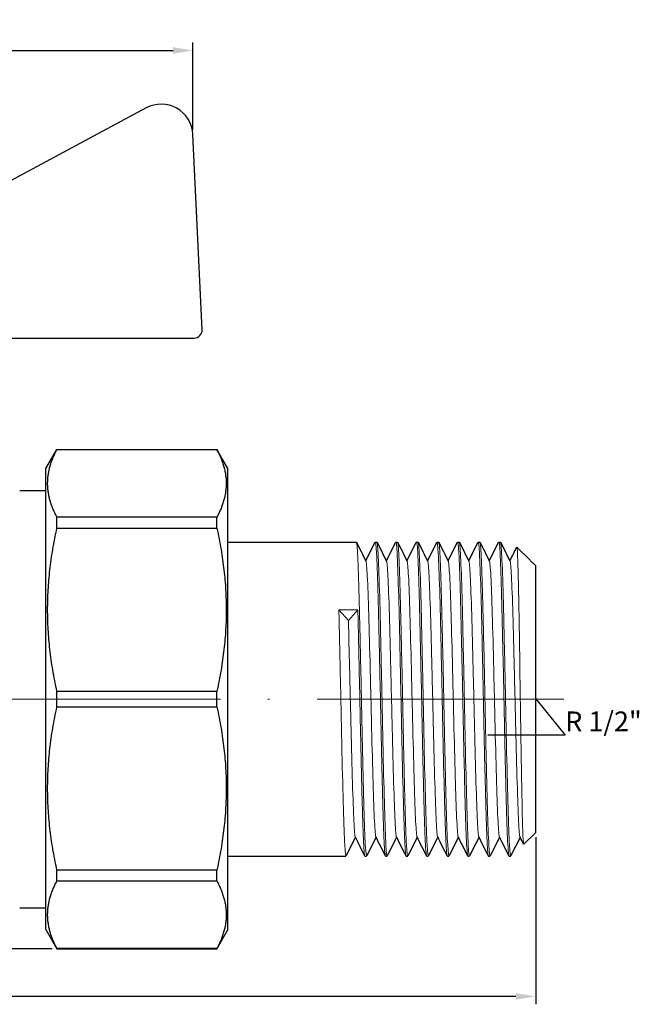
# Model space of a CAD drawing. Units: millimetres. Extents: x 74 to 1240, y 741 to 1152.
# Drawn here: x 125 to 164, y 1057 to 1119 of the extents above; entities that cross this region are included whole.
import ezdxf
from ezdxf import colors
from ezdxf.entities.mleader import LeaderData, LeaderLine
from ezdxf.math import Vec2, Vec3

# ---------------------------------------------------------------- set-up
doc = ezdxf.new("R2010")
doc.units = ezdxf.units.MM
doc.linetypes.add('ACAD_ISO04W100', pattern=[30, 24, -3, 0, -3])
doc.layers.get('0').update_dxf_attribs({"color": 220})
for name, color, linetype, lineweight in [('Осевая', 1, 'ACAD_ISO04W100', 15), ('Основная толстая', 7, 'Continuous', 30), ('Основная тонкая', 7, 'Continuous', 15), ('Размеры', 7, 'Continuous', 18)]:
    doc.layers.add(name, color=color, linetype=linetype, lineweight=lineweight)
doc.styles.add('VALтекст', font='isocpeur.ttf', dxfattribs={"height": 2.5})
doc.dimstyles.new('VALразмер1', dxfattribs={"dimtxt": 2.5, "dimasz": 2.5, "dimexe": 1, "dimexo": 0.6, "dimgap": 1, "dimtad": 1, "dimdec": 1, "dimdsep": 46, "dimtxsty": 'VALтекст', "dimcen": 2.5, "dimclrt": 256, "dimadec": 0, "dimazin": 0, "dimtfac": 1, "dimtdec": 1, "dimtmove": 0, "dimatfit": 3, "dimfxl": 1, "dimarcsym": 0})

# ---------------------------------------------------------------- blocks, each defined once
blk = doc.blocks.new('*U431')
at = {"layer": 'Осевая', "color": 0, "transparency": 16777216}
blk.add_line((-48.825, 0), (26.961, 0), dxfattribs=at)
blk = doc.blocks.new('A$C20E47B67')
at = {"layer": 'Основная толстая', "extrusion": (-2.22045e-16, 1, -2.22045e-16)}
for p, q in [((12.417, 37.347), (-2.421, 29.393)), ((15.943, 23.335), (15.365, 35.68)), ((1.253, 22.811), (15.444, 22.811)), ((6.079, 14.557), (6.781, 15.772)), ((6.781, 15.765), (6.781, 15.772)), ((6.781, 15.772), (16.877, 15.772)), ((6.781, 15.765), (16.877, 15.765)), ((16.877, 15.765), (16.877, 15.772)), ((17.579, 14.557), (16.877, 15.772)), ((6.079, -14.557), (6.079, 14.557)), ((17.579, -14.557), (17.579, 14.557)), ((4.426, 13.182), (6.079, 13.182)), ((16.877, 11.49), (6.781, 11.49)), ((6.781, 10.805), (6.781, 11.49)), ((16.877, 10.805), (16.877, 11.49)), ((6.781, 10.805), (16.877, 10.805)), ((17.579, 9.922), (25.68, 9.922)), ((26.88, 9.922), (26.98, 9.922)), ((28.18, 9.922), (28.28, 9.922)), ((29.48, 9.922), (29.58, 9.922)), ((30.78, 9.922), (30.88, 9.922)), ((32.08, 9.922), (32.18, 9.922)), ((33.38, 9.922), (33.48, 9.922)), ((34.68, 9.922), (34.78, 9.922)), ((36.652, 8.778), (35.823, 9.607)), ((36.689, 8.741), (36.652, 8.778)), ((37.008, 8.422), (36.689, 8.741)), ((37.008, -8.422), (37.008, 8.422)), ((16.877, 0.484), (6.781, 0.484)), ((6.781, -0.484), (6.781, 0.484)), ((16.877, -0.484), (16.877, 0.484)), ((6.781, -0.484), (16.877, -0.484)), ((37.008, -8.422), (36.256, -9.174)), ((17.579, -9.922), (25.03, -9.922)), ((26.23, -9.922), (26.33, -9.922)), ((27.53, -9.922), (27.63, -9.922)), ((28.83, -9.922), (28.93, -9.922)), ((30.13, -9.922), (30.23, -9.922)), ((31.43, -9.922), (31.53, -9.922)), ((32.73, -9.922), (32.83, -9.922)), ((34.03, -9.922), (34.13, -9.922)), ((35.33, -9.922), (35.43, -9.922)), ((16.877, -10.805), (6.781, -10.805)), ((6.781, -11.49), (6.781, -10.805)), ((16.877, -11.49), (16.877, -10.805)), ((6.781, -11.49), (16.877, -11.49)), ((4.426, -13.182), (6.079, -13.182)), ((6.079, -14.557), (6.781, -15.772)), ((17.579, -14.557), (16.877, -15.772)), ((16.877, -15.765), (6.781, -15.765)), ((6.781, -15.772), (6.781, -15.765)), ((6.781, -15.772), (16.877, -15.772)), ((16.877, -15.772), (16.877, -15.765))]:
    blk.add_line(p, q, dxfattribs=at)
at = {"layer": 'Основная толстая'}
for centre, radius, start, end in [((13.367, 35.587), 2, 2.68378, 118.35496), ((15.444, 23.311), 0.5, 270, 2.68378)]:
    blk.add_arc(centre, radius, start, end, dxfattribs=at)
for points in [[(6.781, 11.49), (5.639, 13.627), (6.781, 15.765)], [(16.877, 15.765), (18.019, 13.627), (16.877, 11.49)], [(6.781, 0.484), (5.639, 5.645), (6.781, 10.805)], [(16.877, 10.805), (18.019, 5.645), (16.877, 0.484)], [(6.781, -10.805), (5.639, -5.645), (6.781, -0.484)], [(16.877, -0.484), (18.019, -5.645), (16.877, -10.805)], [(6.781, -15.765), (5.639, -13.627), (6.781, -11.49)], [(16.877, -11.49), (18.019, -13.627), (16.877, -15.765)]]:
    blk.add_rational_spline(points, [1, 1.06929483775, 1], degree=2, dxfattribs=at)
for points in [[(25.689, 9.913), (25.889, 9.513), (26.089, 9.113), (26.29, 8.712)], [(26.28, 8.732), (26.477, 9.126), (26.674, 9.52), (26.871, 9.913)], [(26.989, 9.913), (27.189, 9.513), (27.389, 9.113), (27.59, 8.712)], [(27.58, 8.732), (27.777, 9.126), (27.974, 9.52), (28.171, 9.913)], [(28.289, 9.913), (28.489, 9.513), (28.689, 9.113), (28.89, 8.712)], [(28.88, 8.732), (29.077, 9.126), (29.274, 9.52), (29.471, 9.913)], [(29.589, 9.913), (29.789, 9.513), (29.989, 9.113), (30.19, 8.712)], [(30.18, 8.732), (30.377, 9.126), (30.574, 9.52), (30.771, 9.913)], [(30.889, 9.913), (31.089, 9.513), (31.289, 9.113), (31.49, 8.712)], [(31.48, 8.732), (31.677, 9.126), (31.874, 9.52), (32.071, 9.913)], [(32.189, 9.913), (32.389, 9.513), (32.589, 9.113), (32.79, 8.712)], [(32.78, 8.732), (32.977, 9.126), (33.174, 9.52), (33.371, 9.913)], [(33.489, 9.913), (33.689, 9.513), (33.889, 9.113), (34.09, 8.712)], [(34.08, 8.732), (34.277, 9.126), (34.474, 9.52), (34.671, 9.913)], [(34.789, 9.913), (34.989, 9.513), (35.189, 9.113), (35.39, 8.712)], [(35.38, 8.732), (35.526, 9.023), (35.671, 9.314), (35.817, 9.604)], [(25.63, -8.732), (25.433, -9.126), (25.236, -9.52), (25.039, -9.913)], [(26.221, -9.913), (26.021, -9.513), (25.821, -9.113), (25.62, -8.712)], [(26.93, -8.732), (26.733, -9.126), (26.536, -9.52), (26.339, -9.913)], [(27.521, -9.913), (27.321, -9.513), (27.121, -9.113), (26.92, -8.712)], [(28.23, -8.732), (28.033, -9.126), (27.836, -9.52), (27.639, -9.913)], [(28.821, -9.913), (28.621, -9.513), (28.421, -9.113), (28.22, -8.712)], [(29.53, -8.732), (29.333, -9.126), (29.136, -9.52), (28.939, -9.913)], [(30.121, -9.913), (29.921, -9.513), (29.721, -9.113), (29.52, -8.712)], [(30.83, -8.732), (30.633, -9.126), (30.436, -9.52), (30.239, -9.913)], [(31.421, -9.913), (31.221, -9.513), (31.021, -9.113), (30.82, -8.712)], [(32.13, -8.732), (31.933, -9.126), (31.736, -9.52), (31.539, -9.913)], [(32.721, -9.913), (32.521, -9.513), (32.321, -9.113), (32.12, -8.712)], [(33.43, -8.732), (33.233, -9.126), (33.036, -9.52), (32.839, -9.913)], [(34.021, -9.913), (33.821, -9.513), (33.621, -9.113), (33.42, -8.712)], [(34.73, -8.732), (34.533, -9.126), (34.336, -9.52), (34.139, -9.913)], [(35.321, -9.913), (35.121, -9.513), (34.921, -9.113), (34.72, -8.712)], [(36.03, -8.732), (35.833, -9.126), (35.636, -9.52), (35.439, -9.913)], [(36.25, -9.171), (36.173, -9.018), (36.097, -8.865), (36.02, -8.712)]]:
    blk.add_open_spline(points, degree=3, dxfattribs=at)
at = {"layer": 'Основная тонкая', "extrusion": (-2.22045e-16, 1, -2.22045e-16)}
for p, q in [((25.18, 4.955), (24.58, 5.636)), ((24.58, 5.636), (25.78, 5.636)), ((25.78, 5.636), (25.18, 4.955))]:
    blk.add_line(p, q, dxfattribs=at)
at = {"layer": 'Основная тонкая'}
for points, knots in [([(26.871, 9.913), (26.901, 9.972), (26.93, 9.73), (26.959, 9.209), (26.988, 8.689), (27.017, 7.891), (27.046, 6.884), (27.076, 5.879), (27.105, 4.666), (27.134, 3.351), (27.163, 2.038), (27.192, 0.624), (27.221, -0.767), (27.25, -2.162), (27.279, -3.532), (27.309, -4.759), (27.338, -5.984), (27.367, -7.065), (27.396, -7.908), (27.425, -8.752), (27.454, -9.357), (27.483, -9.67), (27.499, -9.837), (27.515, -9.922), (27.53, -9.922)], [-50.307163, -50.307163, -50.307163, -50.307163, -49.884126, -49.884126, -49.884126, -49.461506, -49.461506, -49.461506, -49.039242, -49.039242, -49.039242, -48.617276, -48.617276, -48.617276, -48.19444, -48.19444, -48.19444, -47.772321, -47.772321, -47.772321, -47.349849, -47.349849, -47.349849, -47.12389, -47.12389, -47.12389, -47.12389]), ([(28.171, 9.913), (28.201, 9.972), (28.23, 9.73), (28.259, 9.209), (28.288, 8.689), (28.317, 7.891), (28.346, 6.884), (28.376, 5.879), (28.405, 4.666), (28.434, 3.351), (28.463, 2.038), (28.492, 0.624), (28.521, -0.767), (28.55, -2.162), (28.579, -3.532), (28.609, -4.759), (28.638, -5.984), (28.667, -7.065), (28.696, -7.908), (28.725, -8.752), (28.754, -9.357), (28.783, -9.67), (28.799, -9.837), (28.815, -9.922), (28.83, -9.922)], [-44.023978, -44.023978, -44.023978, -44.023978, -43.600941, -43.600941, -43.600941, -43.178321, -43.178321, -43.178321, -42.756057, -42.756057, -42.756057, -42.33409, -42.33409, -42.33409, -41.911254, -41.911254, -41.911254, -41.489136, -41.489136, -41.489136, -41.066663, -41.066663, -41.066663, -40.840704, -40.840704, -40.840704, -40.840704]), ([(29.471, 9.913), (29.501, 9.972), (29.53, 9.73), (29.559, 9.209), (29.588, 8.689), (29.617, 7.891), (29.646, 6.884), (29.676, 5.879), (29.705, 4.666), (29.734, 3.351), (29.763, 2.038), (29.792, 0.624), (29.821, -0.767), (29.85, -2.162), (29.879, -3.532), (29.909, -4.759), (29.938, -5.984), (29.967, -7.065), (29.996, -7.908), (30.025, -8.752), (30.054, -9.357), (30.083, -9.67), (30.099, -9.837), (30.115, -9.922), (30.13, -9.922)], [-37.740793, -37.740793, -37.740793, -37.740793, -37.317756, -37.317756, -37.317756, -36.895136, -36.895136, -36.895136, -36.472872, -36.472872, -36.472872, -36.050905, -36.050905, -36.050905, -35.628069, -35.628069, -35.628069, -35.205951, -35.205951, -35.205951, -34.783478, -34.783478, -34.783478, -34.557519, -34.557519, -34.557519, -34.557519]), ([(30.771, 9.913), (30.801, 9.972), (30.83, 9.73), (30.859, 9.209), (30.888, 8.689), (30.917, 7.891), (30.946, 6.884), (30.976, 5.879), (31.005, 4.666), (31.034, 3.351), (31.063, 2.038), (31.092, 0.624), (31.121, -0.767), (31.15, -2.162), (31.179, -3.532), (31.209, -4.759), (31.238, -5.984), (31.267, -7.065), (31.296, -7.908), (31.325, -8.752), (31.354, -9.357), (31.383, -9.67), (31.399, -9.837), (31.415, -9.922), (31.43, -9.922)], [-31.457608, -31.457608, -31.457608, -31.457608, -31.03457, -31.03457, -31.03457, -30.61195, -30.61195, -30.61195, -30.189687, -30.189687, -30.189687, -29.76772, -29.76772, -29.76772, -29.344884, -29.344884, -29.344884, -28.922765, -28.922765, -28.922765, -28.500293, -28.500293, -28.500293, -28.274334, -28.274334, -28.274334, -28.274334]), ([(32.071, 9.913), (32.101, 9.972), (32.13, 9.73), (32.159, 9.209), (32.188, 8.689), (32.217, 7.891), (32.246, 6.884), (32.276, 5.879), (32.305, 4.666), (32.334, 3.351), (32.363, 2.038), (32.392, 0.624), (32.421, -0.767), (32.45, -2.162), (32.479, -3.532), (32.509, -4.759), (32.538, -5.984), (32.567, -7.065), (32.596, -7.908), (32.625, -8.752), (32.654, -9.357), (32.683, -9.67), (32.699, -9.837), (32.715, -9.922), (32.73, -9.922)], [-25.174422, -25.174422, -25.174422, -25.174422, -24.751385, -24.751385, -24.751385, -24.328765, -24.328765, -24.328765, -23.906501, -23.906501, -23.906501, -23.484534, -23.484534, -23.484534, -23.061698, -23.061698, -23.061698, -22.63958, -22.63958, -22.63958, -22.217108, -22.217108, -22.217108, -21.991149, -21.991149, -21.991149, -21.991149]), ([(33.371, 9.913), (33.401, 9.972), (33.43, 9.73), (33.459, 9.209), (33.488, 8.689), (33.517, 7.891), (33.546, 6.884), (33.576, 5.879), (33.605, 4.666), (33.634, 3.351), (33.663, 2.038), (33.692, 0.624), (33.721, -0.767), (33.75, -2.162), (33.779, -3.532), (33.809, -4.759), (33.838, -5.984), (33.867, -7.065), (33.896, -7.908), (33.925, -8.752), (33.954, -9.357), (33.983, -9.67), (33.999, -9.837), (34.015, -9.922), (34.03, -9.922)], [-18.891237, -18.891237, -18.891237, -18.891237, -18.4682, -18.4682, -18.4682, -18.04558, -18.04558, -18.04558, -17.623316, -17.623316, -17.623316, -17.201349, -17.201349, -17.201349, -16.778513, -16.778513, -16.778513, -16.356395, -16.356395, -16.356395, -15.933922, -15.933922, -15.933922, -15.707963, -15.707963, -15.707963, -15.707963]), ([(34.671, 9.913), (34.701, 9.972), (34.73, 9.73), (34.759, 9.209), (34.788, 8.689), (34.817, 7.891), (34.846, 6.884), (34.876, 5.879), (34.905, 4.666), (34.934, 3.351), (34.963, 2.038), (34.992, 0.624), (35.021, -0.767), (35.05, -2.162), (35.079, -3.532), (35.109, -4.759), (35.138, -5.984), (35.167, -7.065), (35.196, -7.908), (35.225, -8.752), (35.254, -9.357), (35.283, -9.67), (35.299, -9.837), (35.315, -9.922), (35.33, -9.922)], [-12.608052, -12.608052, -12.608052, -12.608052, -12.185014, -12.185014, -12.185014, -11.762394, -11.762394, -11.762394, -11.340131, -11.340131, -11.340131, -10.918164, -10.918164, -10.918164, -10.495328, -10.495328, -10.495328, -10.07321, -10.07321, -10.07321, -9.650737, -9.650737, -9.650737, -9.424778, -9.424778, -9.424778, -9.424778]), ([(26.339, -9.913), (26.31, -9.972), (26.28, -9.73), (26.251, -9.209), (26.222, -8.689), (26.193, -7.891), (26.164, -6.884), (26.135, -5.879), (26.106, -4.666), (26.076, -3.351), (26.047, -2.038), (26.018, -0.624), (25.989, 0.767), (25.96, 2.162), (25.931, 3.532), (25.902, 4.759), (25.872, 5.984), (25.843, 7.065), (25.814, 7.908), (25.785, 8.752), (25.756, 9.357), (25.727, 9.67), (25.711, 9.837), (25.696, 9.922), (25.68, 9.922)], [47.082209, 47.082209, 47.082209, 47.082209, 47.505246, 47.505246, 47.505246, 47.927866, 47.927866, 47.927866, 48.35013, 48.35013, 48.35013, 48.772097, 48.772097, 48.772097, 49.194933, 49.194933, 49.194933, 49.617051, 49.617051, 49.617051, 50.039523, 50.039523, 50.039523, 50.265482, 50.265482, 50.265482, 50.265482]), ([(27.639, -9.913), (27.61, -9.972), (27.58, -9.73), (27.551, -9.209), (27.522, -8.689), (27.493, -7.891), (27.464, -6.884), (27.435, -5.879), (27.406, -4.666), (27.376, -3.351), (27.347, -2.038), (27.318, -0.624), (27.289, 0.767), (27.26, 2.162), (27.231, 3.532), (27.202, 4.759), (27.172, 5.984), (27.143, 7.065), (27.114, 7.908), (27.085, 8.752), (27.056, 9.357), (27.027, 9.67), (27.011, 9.837), (26.996, 9.922), (26.98, 9.922)], [40.799023, 40.799023, 40.799023, 40.799023, 41.222061, 41.222061, 41.222061, 41.644681, 41.644681, 41.644681, 42.066944, 42.066944, 42.066944, 42.488911, 42.488911, 42.488911, 42.911747, 42.911747, 42.911747, 43.333866, 43.333866, 43.333866, 43.756338, 43.756338, 43.756338, 43.982297, 43.982297, 43.982297, 43.982297]), ([(28.939, -9.913), (28.91, -9.972), (28.88, -9.73), (28.851, -9.209), (28.822, -8.689), (28.793, -7.891), (28.764, -6.884), (28.735, -5.879), (28.706, -4.666), (28.676, -3.351), (28.647, -2.038), (28.618, -0.624), (28.589, 0.767), (28.56, 2.162), (28.531, 3.532), (28.502, 4.759), (28.472, 5.984), (28.443, 7.065), (28.414, 7.908), (28.385, 8.752), (28.356, 9.357), (28.327, 9.67), (28.311, 9.837), (28.296, 9.922), (28.28, 9.922)], [34.515838, 34.515838, 34.515838, 34.515838, 34.938875, 34.938875, 34.938875, 35.361496, 35.361496, 35.361496, 35.783759, 35.783759, 35.783759, 36.205726, 36.205726, 36.205726, 36.628562, 36.628562, 36.628562, 37.05068, 37.05068, 37.05068, 37.473153, 37.473153, 37.473153, 37.699112, 37.699112, 37.699112, 37.699112]), ([(30.239, -9.913), (30.21, -9.972), (30.18, -9.73), (30.151, -9.209), (30.122, -8.689), (30.093, -7.891), (30.064, -6.884), (30.035, -5.879), (30.006, -4.666), (29.976, -3.351), (29.947, -2.038), (29.918, -0.624), (29.889, 0.767), (29.86, 2.162), (29.831, 3.532), (29.802, 4.759), (29.772, 5.984), (29.743, 7.065), (29.714, 7.908), (29.685, 8.752), (29.656, 9.357), (29.627, 9.67), (29.611, 9.837), (29.596, 9.922), (29.58, 9.922)], [28.232653, 28.232653, 28.232653, 28.232653, 28.65569, 28.65569, 28.65569, 29.07831, 29.07831, 29.07831, 29.500574, 29.500574, 29.500574, 29.922541, 29.922541, 29.922541, 30.345377, 30.345377, 30.345377, 30.767495, 30.767495, 30.767495, 31.189968, 31.189968, 31.189968, 31.415927, 31.415927, 31.415927, 31.415927]), ([(31.539, -9.913), (31.51, -9.972), (31.48, -9.73), (31.451, -9.209), (31.422, -8.689), (31.393, -7.891), (31.364, -6.884), (31.335, -5.879), (31.306, -4.666), (31.276, -3.351), (31.247, -2.038), (31.218, -0.624), (31.189, 0.767), (31.16, 2.162), (31.131, 3.532), (31.102, 4.759), (31.072, 5.984), (31.043, 7.065), (31.014, 7.908), (30.985, 8.752), (30.956, 9.357), (30.927, 9.67), (30.911, 9.837), (30.896, 9.922), (30.88, 9.922)], [21.949468, 21.949468, 21.949468, 21.949468, 22.372505, 22.372505, 22.372505, 22.795125, 22.795125, 22.795125, 23.217389, 23.217389, 23.217389, 23.639355, 23.639355, 23.639355, 24.062191, 24.062191, 24.062191, 24.48431, 24.48431, 24.48431, 24.906782, 24.906782, 24.906782, 25.132741, 25.132741, 25.132741, 25.132741]), ([(32.839, -9.913), (32.81, -9.972), (32.78, -9.73), (32.751, -9.209), (32.722, -8.689), (32.693, -7.891), (32.664, -6.884), (32.635, -5.879), (32.606, -4.666), (32.576, -3.351), (32.547, -2.038), (32.518, -0.624), (32.489, 0.767), (32.46, 2.162), (32.431, 3.532), (32.402, 4.759), (32.372, 5.984), (32.343, 7.065), (32.314, 7.908), (32.285, 8.752), (32.256, 9.357), (32.227, 9.67), (32.211, 9.837), (32.196, 9.922), (32.18, 9.922)], [15.666282, 15.666282, 15.666282, 15.666282, 16.089319, 16.089319, 16.089319, 16.51194, 16.51194, 16.51194, 16.934203, 16.934203, 16.934203, 17.35617, 17.35617, 17.35617, 17.779006, 17.779006, 17.779006, 18.201124, 18.201124, 18.201124, 18.623597, 18.623597, 18.623597, 18.849556, 18.849556, 18.849556, 18.849556]), ([(34.139, -9.913), (34.11, -9.972), (34.08, -9.73), (34.051, -9.209), (34.022, -8.689), (33.993, -7.891), (33.964, -6.884), (33.935, -5.879), (33.906, -4.666), (33.876, -3.351), (33.847, -2.038), (33.818, -0.624), (33.789, 0.767), (33.76, 2.162), (33.731, 3.532), (33.702, 4.759), (33.672, 5.984), (33.643, 7.065), (33.614, 7.908), (33.585, 8.752), (33.556, 9.357), (33.527, 9.67), (33.511, 9.837), (33.496, 9.922), (33.48, 9.922)], [9.383097, 9.383097, 9.383097, 9.383097, 9.806134, 9.806134, 9.806134, 10.228754, 10.228754, 10.228754, 10.651018, 10.651018, 10.651018, 11.072985, 11.072985, 11.072985, 11.495821, 11.495821, 11.495821, 11.917939, 11.917939, 11.917939, 12.340412, 12.340412, 12.340412, 12.566371, 12.566371, 12.566371, 12.566371]), ([(35.439, -9.913), (35.41, -9.972), (35.38, -9.73), (35.351, -9.209), (35.322, -8.689), (35.293, -7.891), (35.264, -6.884), (35.235, -5.879), (35.206, -4.666), (35.176, -3.351), (35.147, -2.038), (35.118, -0.624), (35.089, 0.767), (35.06, 2.162), (35.031, 3.532), (35.002, 4.759), (34.972, 5.984), (34.943, 7.065), (34.914, 7.908), (34.885, 8.752), (34.856, 9.357), (34.827, 9.67), (34.811, 9.837), (34.796, 9.922), (34.78, 9.922)], [3.099912, 3.099912, 3.099912, 3.099912, 3.522949, 3.522949, 3.522949, 3.945569, 3.945569, 3.945569, 4.367833, 4.367833, 4.367833, 4.7898, 4.7898, 4.7898, 5.212636, 5.212636, 5.212636, 5.634754, 5.634754, 5.634754, 6.057226, 6.057226, 6.057226, 6.283185, 6.283185, 6.283185, 6.283185]), ([(35.817, 9.604), (35.821, 9.613), (35.826, 9.607), (35.848, 9.5), (35.866, 9.172), (35.902, 8.072), (35.92, 7.313), (35.956, 5.459), (35.973, 4.385), (36.009, 2.062), (36.027, 0.837), (36.063, -1.604), (36.081, -2.796), (36.117, -4.989), (36.134, -5.97), (36.17, -7.592), (36.188, -8.219), (36.223, -9.006), (36.239, -9.191), (36.256, -9.174)], [2.19493, 2.19493, 2.19493, 2.19493, 2.28891, 2.28891, 2.663205, 2.663205, 3.035446, 3.035446, 3.405631, 3.405631, 3.773762, 3.773762, 4.139836, 4.139836, 4.503855, 4.503855, 4.865818, 4.865818, 5.200026, 5.200026, 5.200026, 5.200026]), ([(26.92, -8.712), (26.89, -8.652), (26.86, -8.311), (26.83, -7.72), (26.8, -7.129), (26.77, -6.29), (26.74, -5.281), (26.71, -4.272), (26.68, -3.094), (26.649, -1.855), (26.619, -0.613), (26.589, 0.688), (26.559, 1.928), (26.529, 3.165), (26.499, 4.339), (26.469, 5.342), (26.439, 6.347), (26.408, 7.178), (26.378, 7.759), (26.349, 8.326), (26.319, 8.653), (26.29, 8.712)], [47.171297, 47.171297, 47.171297, 47.171297, 47.608044, 47.608044, 47.608044, 48.044367, 48.044367, 48.044367, 48.480334, 48.480334, 48.480334, 48.91756, 48.91756, 48.91756, 49.353876, 49.353876, 49.353876, 49.791079, 49.791079, 49.791079, 50.218075, 50.218075, 50.218075, 50.218075]), ([(28.22, -8.712), (28.19, -8.652), (28.16, -8.311), (28.13, -7.72), (28.1, -7.129), (28.07, -6.29), (28.04, -5.281), (28.01, -4.272), (27.98, -3.094), (27.949, -1.855), (27.919, -0.613), (27.889, 0.688), (27.859, 1.928), (27.829, 3.165), (27.799, 4.339), (27.769, 5.342), (27.739, 6.347), (27.708, 7.178), (27.678, 7.759), (27.649, 8.326), (27.619, 8.653), (27.59, 8.712)], [40.888112, 40.888112, 40.888112, 40.888112, 41.324858, 41.324858, 41.324858, 41.761182, 41.761182, 41.761182, 42.197149, 42.197149, 42.197149, 42.634375, 42.634375, 42.634375, 43.07069, 43.07069, 43.07069, 43.507894, 43.507894, 43.507894, 43.93489, 43.93489, 43.93489, 43.93489]), ([(29.52, -8.712), (29.49, -8.652), (29.46, -8.311), (29.43, -7.72), (29.4, -7.129), (29.37, -6.29), (29.34, -5.281), (29.31, -4.272), (29.28, -3.094), (29.249, -1.855), (29.219, -0.613), (29.189, 0.688), (29.159, 1.928), (29.129, 3.165), (29.099, 4.339), (29.069, 5.342), (29.039, 6.347), (29.008, 7.178), (28.978, 7.759), (28.949, 8.326), (28.919, 8.653), (28.89, 8.712)], [34.604927, 34.604927, 34.604927, 34.604927, 35.041673, 35.041673, 35.041673, 35.477997, 35.477997, 35.477997, 35.913964, 35.913964, 35.913964, 36.351189, 36.351189, 36.351189, 36.787505, 36.787505, 36.787505, 37.224709, 37.224709, 37.224709, 37.651704, 37.651704, 37.651704, 37.651704]), ([(30.82, -8.712), (30.79, -8.652), (30.76, -8.311), (30.73, -7.72), (30.7, -7.129), (30.67, -6.29), (30.64, -5.281), (30.61, -4.272), (30.58, -3.094), (30.549, -1.855), (30.519, -0.613), (30.489, 0.688), (30.459, 1.928), (30.429, 3.165), (30.399, 4.339), (30.369, 5.342), (30.339, 6.347), (30.308, 7.178), (30.278, 7.759), (30.249, 8.326), (30.219, 8.653), (30.19, 8.712)], [28.321741, 28.321741, 28.321741, 28.321741, 28.758488, 28.758488, 28.758488, 29.194811, 29.194811, 29.194811, 29.630778, 29.630778, 29.630778, 30.068004, 30.068004, 30.068004, 30.50432, 30.50432, 30.50432, 30.941523, 30.941523, 30.941523, 31.368519, 31.368519, 31.368519, 31.368519]), ([(32.12, -8.712), (32.09, -8.652), (32.06, -8.311), (32.03, -7.72), (32, -7.129), (31.97, -6.29), (31.94, -5.281), (31.91, -4.272), (31.88, -3.094), (31.849, -1.855), (31.819, -0.613), (31.789, 0.688), (31.759, 1.928), (31.729, 3.165), (31.699, 4.339), (31.669, 5.342), (31.639, 6.347), (31.608, 7.178), (31.578, 7.759), (31.549, 8.326), (31.519, 8.653), (31.49, 8.712)], [22.038556, 22.038556, 22.038556, 22.038556, 22.475302, 22.475302, 22.475302, 22.911626, 22.911626, 22.911626, 23.347593, 23.347593, 23.347593, 23.784819, 23.784819, 23.784819, 24.221134, 24.221134, 24.221134, 24.658338, 24.658338, 24.658338, 25.085334, 25.085334, 25.085334, 25.085334]), ([(33.42, -8.712), (33.39, -8.652), (33.36, -8.311), (33.33, -7.72), (33.3, -7.129), (33.27, -6.29), (33.24, -5.281), (33.21, -4.272), (33.18, -3.094), (33.149, -1.855), (33.119, -0.613), (33.089, 0.688), (33.059, 1.928), (33.029, 3.165), (32.999, 4.339), (32.969, 5.342), (32.939, 6.347), (32.908, 7.178), (32.878, 7.759), (32.849, 8.326), (32.819, 8.653), (32.79, 8.712)], [15.755371, 15.755371, 15.755371, 15.755371, 16.192117, 16.192117, 16.192117, 16.628441, 16.628441, 16.628441, 17.064408, 17.064408, 17.064408, 17.501633, 17.501633, 17.501633, 17.937949, 17.937949, 17.937949, 18.375153, 18.375153, 18.375153, 18.802148, 18.802148, 18.802148, 18.802148]), ([(34.72, -8.712), (34.69, -8.652), (34.66, -8.311), (34.63, -7.72), (34.6, -7.129), (34.57, -6.29), (34.54, -5.281), (34.51, -4.272), (34.48, -3.094), (34.449, -1.855), (34.419, -0.613), (34.389, 0.688), (34.359, 1.928), (34.329, 3.165), (34.299, 4.339), (34.269, 5.342), (34.239, 6.347), (34.208, 7.178), (34.178, 7.759), (34.149, 8.326), (34.119, 8.653), (34.09, 8.712)], [9.472185, 9.472185, 9.472185, 9.472185, 9.908932, 9.908932, 9.908932, 10.345255, 10.345255, 10.345255, 10.781222, 10.781222, 10.781222, 11.218448, 11.218448, 11.218448, 11.654764, 11.654764, 11.654764, 12.091967, 12.091967, 12.091967, 12.518963, 12.518963, 12.518963, 12.518963]), ([(36.02, -8.712), (35.99, -8.652), (35.96, -8.311), (35.93, -7.72), (35.9, -7.129), (35.87, -6.29), (35.84, -5.281), (35.81, -4.272), (35.78, -3.094), (35.749, -1.855), (35.719, -0.613), (35.689, 0.688), (35.659, 1.928), (35.629, 3.165), (35.599, 4.339), (35.569, 5.342), (35.539, 6.347), (35.508, 7.178), (35.478, 7.759), (35.449, 8.326), (35.419, 8.653), (35.39, 8.712)], [3.189, 3.189, 3.189, 3.189, 3.625746, 3.625746, 3.625746, 4.06207, 4.06207, 4.06207, 4.498037, 4.498037, 4.498037, 4.935263, 4.935263, 4.935263, 5.371578, 5.371578, 5.371578, 5.808782, 5.808782, 5.808782, 6.235778, 6.235778, 6.235778, 6.235778]), ([(25.039, -9.913), (25.01, -9.972), (24.98, -9.731), (24.951, -9.212), (24.922, -8.694), (24.893, -7.899), (24.864, -6.896), (24.835, -5.891), (24.806, -4.678), (24.777, -3.363), (24.748, -2.05), (24.718, -0.637), (24.689, 0.755), (24.66, 2.147), (24.631, 3.515), (24.602, 4.742), (24.595, 5.049), (24.587, 5.348), (24.58, 5.636)], [53.365394, 53.365394, 53.365394, 53.365394, 53.787567, 53.787567, 53.787567, 54.20946, 54.20946, 54.20946, 54.632066, 54.632066, 54.632066, 55.054023, 55.054023, 55.054023, 55.476121, 55.476121, 55.476121, 55.582024, 55.582024, 55.582024, 55.582024]), ([(25.78, 5.636), (25.809, 4.487), (25.838, 3.169), (25.867, 1.796), (25.898, 0.371), (25.928, -1.112), (25.958, -2.514), (25.987, -3.866), (26.016, -5.141), (26.046, -6.229), (26.075, -7.315), (26.104, -8.213), (26.133, -8.845), (26.162, -9.478), (26.191, -9.843), (26.22, -9.911), (26.223, -9.918), (26.227, -9.922), (26.23, -9.922)], [-55.582024, -55.582024, -55.582024, -55.582024, -55.159882, -55.159882, -55.159882, -54.72168, -54.72168, -54.72168, -54.299177, -54.299177, -54.299177, -53.87729, -53.87729, -53.87729, -53.455345, -53.455345, -53.455345, -53.407075, -53.407075, -53.407075, -53.407075]), ([(25.62, -8.712), (25.59, -8.652), (25.56, -8.312), (25.53, -7.723), (25.5, -7.132), (25.47, -6.292), (25.44, -5.281), (25.41, -4.271), (25.379, -3.093), (25.349, -1.853), (25.319, -0.612), (25.289, 0.689), (25.259, 1.928), (25.233, 3.009), (25.206, 4.042), (25.18, 4.955)], [53.454483, 53.454483, 53.454483, 53.454483, 53.890416, 53.890416, 53.890416, 54.327533, 54.327533, 54.327533, 54.763768, 54.763768, 54.763768, 55.200759, 55.200759, 55.200759, 55.582024, 55.582024, 55.582024, 55.582024])]:
    blk.add_open_spline(points, degree=3, knots=knots, dxfattribs=at)
at = {"layer": 'Осевая'}
blk.add_blockref('*U431', (11.829, 0), dxfattribs=at)
blk = doc.blocks.new('*D456')
at = {"layer": 'Defpoints', "color": 0, "transparency": 16777216}
for p in [(85.953, 1067.58, -1.181), (157.106, 1067.58, -1.181), (85.953, 1057.215)]:
    blk.add_point(p, dxfattribs=at)
at = {"layer": 'Размеры', "color": 0, "lineweight": -2, "transparency": 16777216}
for p, q in [((85.953, 1067.28), (85.953, 1056.715)), ((157.106, 1067.28), (157.106, 1056.715)), ((155.856, 1057.215), (87.203, 1057.215))]:
    blk.add_line(p, q, dxfattribs=at)
at = {"layer": 'Размеры', "color": 0, "transparency": 16777216}
for points in [[(87.203, 1057.424), (87.203, 1057.007), (85.953, 1057.215)], [(155.856, 1057.424), (155.856, 1057.007), (157.106, 1057.215)]]:
    blk.add_solid(points, dxfattribs=at)
at = {"layer": 'Размеры', "transparency": 16777216, "insert": (121.53, 1058.34), "char_height": 1.25, "attachment_point": 5, "style": 'VALтекст'}
blk.add_mtext('71', dxfattribs=at)
blk = doc.blocks.new('*D458')
at = {"layer": 'Defpoints', "color": 0, "transparency": 16777216}
for p in [(83.102, 1076.002, -1.181), (79.344, 1060.23), (126.879, 1060.23, -1.181)]:
    blk.add_point(p, dxfattribs=at)
at = {"layer": 'Размеры', "color": 0, "lineweight": -2, "transparency": 16777216}
for p, q in [((82.802, 1076.002), (78.844, 1076.002)), ((79.344, 1074.752), (79.344, 1061.48)), ((126.579, 1060.23), (78.844, 1060.23))]:
    blk.add_line(p, q, dxfattribs=at)
at = {"layer": 'Размеры', "color": 0, "transparency": 16777216}
for points in [[(79.136, 1074.752), (79.552, 1074.752), (79.344, 1076.002)], [(79.136, 1061.48), (79.552, 1061.48), (79.344, 1060.23)]]:
    blk.add_solid(points, dxfattribs=at)
at = {"layer": 'Размеры', "transparency": 16777216, "insert": (78.219, 1068.116), "char_height": 1.25, "attachment_point": 5, "rotation": 90, "style": 'VALтекст'}
blk.add_mtext('15.8', dxfattribs=at)
blk = doc.blocks.new('*D466')
at = {"layer": 'Defpoints', "color": 0, "transparency": 16777216}
for p in [(135.463, 1116.981), (83.67, 1111.682, -1.181), (135.463, 1111.682, -1.181)]:
    blk.add_point(p, dxfattribs=at)
at = {"layer": 'Размеры', "color": 0, "lineweight": -2, "transparency": 16777216}
for p, q in [((83.67, 1111.982), (83.67, 1117.481)), ((135.463, 1111.982), (135.463, 1117.481)), ((84.92, 1116.981), (134.213, 1116.981))]:
    blk.add_line(p, q, dxfattribs=at)
at = {"layer": 'Размеры', "color": 0, "transparency": 16777216}
for points in [[(84.92, 1117.189), (84.92, 1116.772), (83.67, 1116.981)], [(134.213, 1117.189), (134.213, 1116.772), (135.463, 1116.981)]]:
    blk.add_solid(points, dxfattribs=at)
at = {"layer": 'Размеры', "transparency": 16777216, "insert": (109.566, 1118.106), "char_height": 1.25, "attachment_point": 5, "style": 'VALтекст'}
blk.add_mtext('52', dxfattribs=at)
blk = doc.blocks.new('_Dot')
at = {"color": 0, "linetype": 'ByBlock', "lineweight": -2}
blk.add_line((-0.5, 0), (-1, 0), dxfattribs=at)
at = {"color": 0, "linetype": 'ByBlock', "const_width": 0.5}
blk.add_lwpolyline([(-0.25, 0, 1), (0.25, 0, 1)], format="xyb", close=True, dxfattribs=at)

msp = doc.modelspace()

# ---------------------------------------------------------------- block references
msp.add_blockref('A$C20E47B67', (120.098, 1076.002, -1.181))

# ---------------------------------------------------------------- dimensions: what is measured, and where the dimension line sits
at = {"layer": 'Размеры'}
for base, p1, p2, text, picture, middle in [((135.463, 1116.981), (83.67, 1111.682, -1.181), (135.463, 1111.682, -1.181), '52', '*D466', (109.566, 1118.106)), ((85.953, 1057.215), (157.106, 1067.58, -1.181), (85.953, 1067.58, -1.181), '71', '*D456', (121.53, 1058.34))]:
    dim = msp.add_linear_dim(base=base, p1=p1, p2=p2, text=text, dimstyle='VALразмер1', dxfattribs=at)
    dim.commit()
    dim.dimension.update_dxf_attribs({"geometry": picture, "text_midpoint": middle})
dim = msp.add_linear_dim(base=(79.344, 1060.23), p1=(83.102, 1076.002, -1.181), p2=(126.879, 1060.23, -1.181), angle=90, dimstyle='VALразмер1', dxfattribs=at)
dim.commit()
dim.dimension.update_dxf_attribs({"geometry": '*D458', "text_midpoint": (78.219, 1068.116)})

# ---------------------------------------------------------------- leaders
ml = msp.add_multileader_mtext('Standard', dxfattribs=at)
ml.set_content('R 1/2"', color=256, style='VALтекст')
ml.set_leader_properties()
ml.set_arrow_properties(name='DOT')
ml.build(insert=Vec2(0, 0))
ml.multileader.update_dxf_attribs({"has_dogleg": 0, "text_left_attachment_type": 6, "text_right_attachment_type": 6, "dogleg_length": 0, "arrow_head_size": 0.125, "scale": 0.5})
ctx = ml.context
ctx.base_point, ctx.scale, ctx.char_height, ctx.arrow_head_size, ctx.landing_gap_size, ctx.plane_origin = Vec3(158.97, 1073.716, -3.544), 0.5, 1.25, 0.125, 0, Vec3(157.119, 1076.011, -3.544)
ctx.left_attachment, ctx.right_attachment = 6, 6
notes = []
notes.append((ctx, [(0, (1, 1, 0), (158.97, 1073.716, -3.544), (1, 0), 0, [(0, [(157.119, 1076.011, -3.544)], 0, [])])]))
ctx.mtext.insert, ctx.mtext.flow_direction = Vec3(158.97, 1075.216, -3.544), 5
for ctx, leaders in notes:
    for number, flags, end, landing, length, lines in leaders:
        leader = LeaderData()
        leader.index, (leader.has_last_leader_line, leader.has_dogleg_vector, leader.attachment_direction) = number, flags
        leader.last_leader_point, leader.dogleg_vector, leader.dogleg_length = Vec3(end), Vec3(landing), length
        for number, points, colour, breaks in lines:
            line = LeaderLine()
            line.index, line.vertices, line.color, line.breaks = number, Vec3.list(points), colors.encode_raw_color(colour), breaks
            leader.lines.append(line)
        ctx.leaders.append(leader)

doc.saveas('drawing.dxf')
